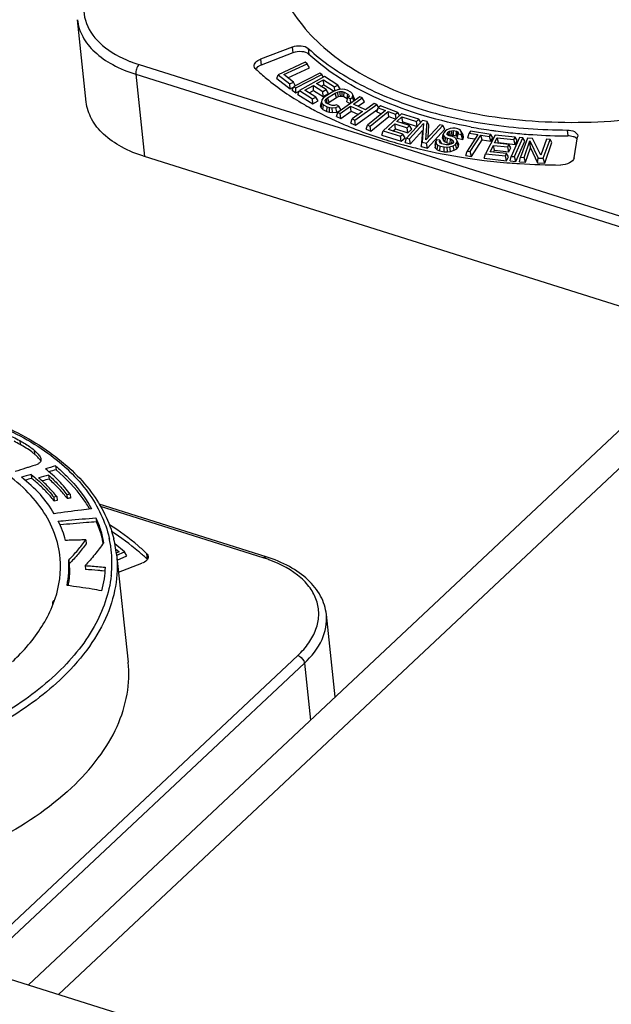
# Model space of a CAD drawing. Units: millimetres. Extents: x 0 to 841, y 0 to 594.
# Drawn here: x 752 to 764, y 404 to 424 of the extents above; entities that cross this region are included whole.
import ezdxf

# ---------------------------------------------------------------- set-up
doc = ezdxf.new("R2010")
doc.units = ezdxf.units.MM
doc.header["$LTSCALE"] = 46.255
doc.layers.get('0').update_dxf_attribs({"linetype": 'CONTINUOUS'})
doc.layers.add('_26_DATUM_AXIS', color=7, linetype='CONTINUOUS')

msp = doc.modelspace()

# ---------------------------------------------------------------- linework, layer by layer
at = {"color": 7}
msp.add_line((749.397, 404.846), (759.334, 401.719), dxfattribs=at)
at = {"layer": '_26_DATUM_AXIS', "color": 7}
for p, q in [((752.15, 403.979), (787.932, 437.543)), ((753.353, 422.309), (753.169, 424.019)), ((757.631, 423.452), (756.973, 423.199)), ((757.644, 423.329), (756.986, 423.077)), ((757.901, 423.137), (757.341, 422.877)), ((757.453, 422.878), (757.942, 423.106)), ((757.536, 422.813), (757.988, 423.023)), ((757.942, 423.106), (757.901, 423.137)), ((757.988, 423.023), (757.942, 423.106)), ((757.312, 422.797), (757.341, 422.877)), ((757.312, 422.797), (757.585, 422.584)), ((757.341, 422.877), (757.583, 422.687)), ((757.655, 422.721), (757.453, 422.878)), ((758.203, 422.908), (757.661, 422.634)), ((757.704, 422.604), (758.246, 422.878)), ((758.303, 422.837), (757.779, 422.55)), ((758.137, 422.692), (758.281, 422.771)), ((758.246, 422.878), (758.203, 422.908)), ((758.278, 422.823), (758.246, 422.878)), ((758.281, 422.771), (758.51, 422.627)), ((758.286, 422.668), (758.281, 422.771)), ((758.577, 422.663), (758.303, 422.837)), ((757.583, 422.687), (757.655, 422.721)), ((757.585, 422.584), (757.583, 422.687)), ((757.585, 422.584), (757.654, 422.616)), ((757.632, 422.553), (757.661, 422.634)), ((757.632, 422.553), (757.707, 422.501)), ((757.693, 422.652), (757.655, 422.721)), ((757.661, 422.634), (757.704, 422.604)), ((757.707, 422.501), (757.704, 422.604)), ((757.75, 422.468), (757.779, 422.55)), ((757.779, 422.55), (758.053, 422.377)), ((757.891, 422.558), (758.07, 422.656)), ((758.12, 422.413), (757.891, 422.558)), ((757.981, 422.501), (758.075, 422.552)), ((758.075, 422.552), (758.07, 422.656)), ((758.07, 422.656), (758.268, 422.53)), ((758.075, 422.552), (758.273, 422.427)), ((758.335, 422.567), (758.137, 422.692)), ((758.227, 422.635), (758.286, 422.668)), ((758.268, 422.53), (758.335, 422.567)), ((758.286, 422.668), (758.499, 422.534)), ((758.381, 422.486), (758.335, 422.567)), ((758.533, 422.55), (758.473, 422.522)), ((758.51, 422.627), (758.577, 422.663)), ((758.514, 422.541), (758.51, 422.627)), ((758.592, 422.567), (758.533, 422.55)), ((758.623, 422.583), (758.577, 422.663)), ((758.667, 422.575), (758.592, 422.567)), ((758.596, 422.568), (758.623, 422.583)), ((758.721, 422.571), (758.667, 422.575)), ((758.772, 422.555), (758.721, 422.571)), ((758.847, 422.515), (758.772, 422.555)), ((757.707, 422.501), (757.773, 422.534)), ((757.75, 422.468), (758.058, 422.273)), ((758.053, 422.377), (758.12, 422.413)), ((758.058, 422.273), (758.053, 422.377)), ((758.166, 422.333), (758.12, 422.413)), ((758.247, 422.353), (758.238, 422.309)), ((758.272, 422.388), (758.247, 422.353)), ((758.273, 422.427), (758.268, 422.53)), ((758.316, 422.425), (758.272, 422.388)), ((758.273, 422.427), (758.381, 422.486)), ((758.473, 422.522), (758.316, 422.425)), ((758.317, 422.339), (758.332, 422.368)), ((758.332, 422.368), (758.366, 422.398)), ((758.365, 422.281), (758.332, 422.368)), ((758.366, 422.398), (758.522, 422.495)), ((758.395, 422.308), (758.366, 422.398)), ((758.395, 422.308), (758.548, 422.403)), ((758.522, 422.495), (758.573, 422.517)), ((758.548, 422.403), (758.522, 422.495)), ((758.548, 422.403), (758.592, 422.422)), ((758.573, 422.517), (758.62, 422.528)), ((758.592, 422.422), (758.573, 422.517)), ((759.031, 422.419), (758.576, 422.095)), ((758.592, 422.422), (758.631, 422.431)), ((758.62, 422.528), (758.666, 422.527)), ((758.631, 422.431), (758.62, 422.528)), ((758.631, 422.431), (758.666, 422.43)), ((758.666, 422.527), (758.71, 422.516)), ((758.666, 422.43), (758.666, 422.527)), ((758.666, 422.43), (758.702, 422.421)), ((758.702, 422.421), (758.71, 422.516)), ((758.702, 422.421), (758.771, 422.384)), ((758.71, 422.516), (758.784, 422.476)), ((758.763, 422.316), (758.787, 422.402)), ((758.771, 422.384), (758.784, 422.476)), ((758.771, 422.384), (758.78, 422.374)), ((758.784, 422.476), (758.807, 422.452)), ((758.811, 422.425), (758.787, 422.402)), ((758.787, 422.402), (758.837, 422.375)), ((758.807, 422.452), (758.811, 422.425)), ((758.837, 422.375), (758.881, 422.412)), ((758.846, 422.287), (758.837, 422.375)), ((758.878, 422.486), (758.847, 422.515)), ((758.89, 422.456), (758.878, 422.486)), ((758.881, 422.412), (758.89, 422.456)), ((758.912, 422.334), (758.881, 422.412)), ((758.926, 422.377), (758.89, 422.456)), ((758.901, 422.264), (759.085, 422.395)), ((758.918, 422.338), (758.926, 422.377)), ((759.085, 422.395), (759.031, 422.419)), ((759.131, 422.317), (759.085, 422.395)), ((758.058, 422.273), (758.166, 422.333)), ((758.22, 422.225), (758.238, 422.309)), ((758.22, 422.225), (758.234, 422.189)), ((758.234, 422.189), (758.25, 422.278)), ((758.234, 422.189), (758.268, 422.157)), ((758.238, 422.309), (758.25, 422.278)), ((758.25, 422.278), (758.281, 422.25)), ((758.268, 422.157), (758.281, 422.25)), ((758.268, 422.157), (758.347, 422.115)), ((758.281, 422.25), (758.355, 422.21)), ((758.321, 422.313), (758.317, 422.339)), ((758.344, 422.289), (758.321, 422.313)), ((758.418, 422.249), (758.344, 422.289)), ((758.347, 422.115), (758.355, 422.21)), ((758.355, 422.21), (758.407, 422.194)), ((758.365, 422.281), (758.395, 422.308)), ((758.405, 422.097), (758.407, 422.194)), ((758.407, 422.194), (758.461, 422.189)), ((758.462, 422.237), (758.418, 422.249)), ((758.461, 422.189), (758.536, 422.197)), ((758.467, 422.092), (758.461, 422.189)), ((758.507, 422.237), (758.462, 422.237)), ((758.547, 422.252), (758.507, 422.237)), ((758.536, 422.197), (758.597, 422.225)), ((758.554, 422.101), (758.536, 422.197)), ((758.597, 422.225), (758.547, 422.252)), ((758.554, 422.101), (758.642, 422.142)), ((758.646, 422.144), (758.597, 422.225)), ((758.629, 422.071), (758.842, 422.223)), ((758.763, 422.316), (758.833, 422.278)), ((758.842, 422.223), (759.092, 422.11)), ((758.853, 422.12), (758.842, 422.223)), ((759.15, 422.151), (758.901, 422.264)), ((758.932, 421.934), (759.387, 422.258)), ((758.942, 421.831), (759.407, 422.161)), ((758.996, 422.221), (759.131, 422.317)), ((759.334, 422.282), (759.15, 422.151)), ((759.387, 422.258), (759.334, 422.282)), ((759.42, 422.203), (759.387, 422.258)), ((759.388, 422.105), (759.417, 422.191)), ((759.461, 422.228), (759.417, 422.191)), ((759.417, 422.191), (759.568, 422.134)), ((759.821, 422.091), (759.461, 422.228)), ((758.347, 422.115), (758.405, 422.097)), ((758.405, 422.097), (758.467, 422.092)), ((758.467, 422.092), (758.554, 422.101)), ((758.547, 422.01), (758.576, 422.095)), ((758.547, 422.01), (758.64, 421.968)), ((758.576, 422.095), (758.629, 422.071)), ((758.64, 421.968), (758.629, 422.071)), ((758.64, 421.968), (758.853, 422.12)), ((758.85, 421.873), (758.878, 421.959)), ((758.853, 422.12), (759.007, 422.05)), ((759.092, 422.11), (758.878, 421.959)), ((758.878, 421.959), (758.932, 421.934)), ((758.942, 421.831), (758.932, 421.934)), ((759.568, 422.134), (759.196, 421.831)), ((759.252, 421.809), (759.625, 422.112)), ((759.266, 421.706), (759.638, 422.01)), ((759.388, 422.105), (759.486, 422.067)), ((759.899, 422.064), (759.521, 421.711)), ((759.625, 422.112), (759.776, 422.055)), ((759.638, 422.01), (759.625, 422.112)), ((759.638, 422.01), (759.782, 421.955)), ((759.776, 422.055), (759.821, 422.091)), ((759.789, 421.961), (759.776, 422.055)), ((759.806, 421.903), (759.91, 422)), ((759.859, 422.027), (759.821, 422.091)), ((760.258, 421.951), (759.899, 422.064)), ((759.91, 422), (760.209, 421.906)), ((759.927, 421.898), (759.91, 422)), ((760.209, 421.906), (760.258, 421.951)), ((760.299, 421.883), (760.258, 421.951)), ((758.85, 421.873), (758.942, 421.831)), ((759.167, 421.744), (759.196, 421.831)), ((759.167, 421.744), (759.266, 421.706)), ((759.196, 421.831), (759.252, 421.809)), ((759.266, 421.706), (759.252, 421.809)), ((759.629, 421.738), (759.758, 421.858)), ((759.928, 421.643), (759.629, 421.738)), ((759.723, 421.708), (759.774, 421.755)), ((759.758, 421.858), (760.017, 421.776)), ((759.774, 421.755), (759.758, 421.858)), ((759.774, 421.755), (760.033, 421.673)), ((760.065, 421.821), (759.806, 421.903)), ((759.9, 421.873), (759.927, 421.898)), ((759.927, 421.898), (760.226, 421.803)), ((760.339, 421.927), (760.003, 421.562)), ((760.017, 421.776), (760.065, 421.821)), ((760.033, 421.673), (760.017, 421.776)), ((760.033, 421.673), (760.111, 421.746)), ((760.111, 421.746), (760.065, 421.821)), ((760.066, 421.546), (760.359, 421.864)), ((760.226, 421.803), (760.209, 421.906)), ((760.359, 421.864), (760.326, 421.478)), ((760.433, 421.903), (760.339, 421.927)), ((760.407, 421.525), (760.433, 421.903)), ((760.693, 421.835), (760.407, 421.525)), ((760.42, 421.454), (760.756, 421.819)), ((760.469, 421.832), (760.433, 421.903)), ((760.439, 421.352), (760.801, 421.746)), ((760.451, 421.573), (760.469, 421.832)), ((760.756, 421.819), (760.693, 421.835)), ((760.801, 421.746), (760.756, 421.819)), ((760.841, 421.735), (760.806, 421.705)), ((760.91, 421.758), (760.841, 421.735)), ((760.965, 421.765), (760.91, 421.758)), ((761.015, 421.764), (760.965, 421.765)), ((761.069, 421.753), (761.015, 421.764)), ((761.117, 421.734), (761.069, 421.753)), ((761.142, 421.701), (761.117, 421.734)), ((759.493, 421.623), (759.521, 421.711)), ((759.493, 421.623), (759.896, 421.496)), ((759.521, 421.711), (759.88, 421.598)), ((759.88, 421.598), (759.928, 421.643)), ((759.896, 421.496), (759.88, 421.598)), ((759.896, 421.496), (759.974, 421.568)), ((759.974, 421.568), (759.928, 421.643)), ((759.975, 421.472), (760.003, 421.562)), ((760.003, 421.562), (760.066, 421.546)), ((760.084, 421.444), (760.066, 421.546)), ((760.084, 421.444), (760.335, 421.717)), ((760.335, 421.717), (760.307, 421.386)), ((760.63, 421.528), (760.616, 421.494)), ((760.695, 421.515), (760.63, 421.528)), ((760.748, 421.556), (760.767, 421.639)), ((760.748, 421.556), (760.769, 421.509)), ((760.781, 421.673), (760.767, 421.639)), ((760.767, 421.639), (760.785, 421.599)), ((760.769, 421.509), (760.785, 421.599)), ((760.806, 421.705), (760.781, 421.673)), ((760.785, 421.599), (760.816, 421.574)), ((760.805, 421.481), (760.816, 421.574)), ((760.816, 421.574), (760.853, 421.557)), ((760.844, 421.642), (760.852, 421.668)), ((760.864, 421.619), (760.844, 421.642)), ((760.847, 421.461), (760.853, 421.557)), ((760.852, 421.668), (760.865, 421.684)), ((760.871, 421.622), (760.852, 421.668)), ((760.853, 421.557), (760.918, 421.544)), ((760.891, 421.605), (760.864, 421.619)), ((760.865, 421.684), (760.894, 421.706)), ((760.892, 421.605), (760.865, 421.684)), ((760.956, 421.591), (760.891, 421.605)), ((760.894, 421.706), (760.939, 421.715)), ((760.917, 421.612), (760.894, 421.706)), ((760.904, 421.602), (760.917, 421.612)), ((760.912, 421.448), (760.918, 421.544)), ((760.917, 421.612), (760.95, 421.618)), ((760.918, 421.544), (760.955, 421.527)), ((760.939, 421.715), (760.978, 421.716)), ((760.95, 421.618), (760.939, 421.715)), ((760.944, 421.444), (760.955, 421.527)), ((760.95, 421.618), (760.98, 421.619)), ((760.955, 421.527), (760.976, 421.504)), ((761.004, 421.572), (760.956, 421.591)), ((760.978, 421.716), (761.043, 421.703)), ((760.98, 421.619), (760.978, 421.716)), ((760.98, 421.619), (761.035, 421.608)), ((761.034, 421.548), (761.004, 421.572)), ((761.089, 421.429), (761.034, 421.548)), ((761.035, 421.608), (761.043, 421.703)), ((761.035, 421.608), (761.053, 421.598)), ((761.043, 421.703), (761.069, 421.689)), ((761.053, 421.598), (761.069, 421.689)), ((761.053, 421.598), (761.06, 421.583)), ((761.058, 421.557), (761.077, 421.65)), ((761.059, 421.568), (761.058, 421.557)), ((761.058, 421.557), (761.171, 421.534)), ((761.069, 421.689), (761.078, 421.668)), ((761.078, 421.668), (761.077, 421.65)), ((761.077, 421.65), (761.142, 421.637)), ((761.177, 421.626), (761.142, 421.701)), ((761.149, 421.663), (761.142, 421.701)), ((761.142, 421.637), (761.149, 421.663)), ((761.171, 421.534), (761.142, 421.637)), ((761.185, 421.583), (761.149, 421.663)), ((761.171, 421.534), (761.185, 421.583)), ((761.185, 421.583), (761.177, 421.626)), ((761.483, 421.633), (761.262, 421.291)), ((761.278, 421.569), (761.304, 421.661)), ((761.278, 421.569), (761.426, 421.546)), ((761.331, 421.702), (761.304, 421.661)), ((761.304, 421.661), (761.483, 421.633)), ((761.329, 421.281), (761.55, 421.623)), ((761.755, 421.636), (761.331, 421.702)), ((761.55, 421.623), (761.729, 421.595)), ((761.574, 421.523), (761.55, 421.623)), ((761.846, 421.624), (761.644, 421.235)), ((761.729, 421.595), (761.755, 421.636)), ((761.753, 421.495), (761.729, 421.595)), ((761.753, 421.495), (761.799, 421.566)), ((761.799, 421.566), (761.755, 421.636)), ((761.833, 421.46), (761.889, 421.567)), ((762.259, 421.58), (761.846, 421.624)), ((761.889, 421.567), (762.233, 421.53)), ((761.915, 421.468), (761.889, 421.567)), ((762.352, 421.573), (762.18, 421.181)), ((762.233, 421.53), (762.259, 421.58)), ((762.259, 421.43), (762.233, 421.53)), ((762.249, 421.176), (762.422, 421.568)), ((762.301, 421.511), (762.259, 421.58)), ((762.422, 421.568), (762.352, 421.573)), ((762.514, 421.559), (762.374, 421.165)), ((762.463, 421.5), (762.422, 421.568)), ((762.62, 421.553), (762.514, 421.559)), ((762.794, 421.203), (762.62, 421.553)), ((762.913, 421.539), (762.794, 421.203)), ((762.844, 421.141), (762.984, 421.535)), ((762.984, 421.535), (762.913, 421.539)), ((763.024, 421.468), (762.984, 421.535)), ((763.483, 421.151), (763.558, 421.587)), ((759.975, 421.472), (760.084, 421.444)), ((760.307, 421.386), (760.326, 421.478)), ((760.307, 421.386), (760.439, 421.352)), ((760.326, 421.478), (760.42, 421.454)), ((760.439, 421.352), (760.42, 421.454)), ((760.598, 421.413), (760.616, 421.494)), ((760.598, 421.413), (760.6, 421.36)), ((760.6, 421.36), (760.618, 421.448)), ((760.6, 421.36), (760.641, 421.32)), ((760.616, 421.494), (760.618, 421.448)), ((760.618, 421.448), (760.653, 421.413)), ((760.641, 421.32), (760.653, 421.413)), ((760.653, 421.413), (760.701, 421.394)), ((760.688, 421.489), (760.695, 421.515)), ((760.701, 421.458), (760.688, 421.489)), ((760.734, 421.445), (760.695, 421.515)), ((760.696, 421.298), (760.701, 421.394)), ((760.738, 421.442), (760.701, 421.458)), ((760.701, 421.394), (760.788, 421.376)), ((760.825, 421.424), (760.738, 421.442)), ((760.769, 421.509), (760.805, 421.481)), ((760.788, 421.376), (760.848, 421.373)), ((760.788, 421.279), (760.788, 421.376)), ((760.805, 421.481), (760.847, 421.461)), ((760.875, 421.423), (760.825, 421.424)), ((760.847, 421.461), (760.912, 421.448)), ((760.848, 421.373), (760.904, 421.38)), ((760.855, 421.276), (760.848, 421.373)), ((760.92, 421.432), (760.875, 421.423)), ((760.904, 421.38), (760.972, 421.403)), ((760.92, 421.284), (760.904, 421.38)), ((760.912, 421.448), (760.933, 421.439)), ((760.96, 421.452), (760.92, 421.432)), ((760.979, 421.476), (760.96, 421.452)), ((760.972, 421.403), (761.019, 421.431)), ((760.996, 421.31), (760.972, 421.403)), ((760.976, 421.504), (760.979, 421.476)), ((760.996, 421.31), (761.049, 421.341)), ((761.019, 421.431), (761.05, 421.471)), ((761.049, 421.341), (761.019, 421.431)), ((761.049, 421.341), (761.085, 421.387)), ((761.05, 421.471), (761.053, 421.507)), ((761.085, 421.387), (761.05, 421.471)), ((761.085, 421.387), (761.089, 421.429)), ((761.353, 421.181), (761.574, 421.523)), ((761.574, 421.523), (761.753, 421.495)), ((761.739, 421.278), (761.807, 421.41)), ((761.807, 421.41), (762.105, 421.378)), ((761.834, 421.311), (761.807, 421.41)), ((762.131, 421.427), (761.833, 421.46)), ((761.907, 421.452), (761.915, 421.468)), ((761.915, 421.468), (762.259, 421.43)), ((762.105, 421.378), (762.131, 421.427)), ((762.132, 421.278), (762.105, 421.378)), ((762.173, 421.358), (762.131, 421.427)), ((762.132, 421.278), (762.173, 421.358)), ((762.259, 421.43), (762.301, 421.511)), ((762.277, 421.077), (762.463, 421.5)), ((762.444, 421.161), (762.567, 421.505)), ((762.474, 421.063), (762.579, 421.357)), ((762.579, 421.357), (762.567, 421.505)), ((762.567, 421.505), (762.738, 421.146)), ((762.579, 421.357), (762.725, 421.05)), ((762.873, 421.043), (763.024, 421.468)), ((764.671, 417.997), (754.565, 421.176)), ((760.641, 421.32), (760.696, 421.298)), ((760.696, 421.298), (760.788, 421.279)), ((760.788, 421.279), (760.855, 421.276)), ((760.855, 421.276), (760.92, 421.284)), ((760.92, 421.284), (760.996, 421.31)), ((761.236, 421.199), (761.262, 421.291)), ((761.236, 421.199), (761.353, 421.181)), ((761.262, 421.291), (761.329, 421.281)), ((761.353, 421.181), (761.329, 421.281)), ((761.619, 421.142), (761.644, 421.235)), ((761.619, 421.142), (762.083, 421.091)), ((761.644, 421.235), (762.057, 421.191)), ((762.082, 421.24), (761.739, 421.278)), ((761.812, 421.27), (761.834, 421.311)), ((761.834, 421.311), (762.132, 421.278)), ((762.057, 421.191), (762.082, 421.24)), ((762.083, 421.091), (762.057, 421.191)), ((762.125, 421.171), (762.082, 421.24)), ((762.083, 421.091), (762.125, 421.171)), ((762.156, 421.087), (762.18, 421.181)), ((762.18, 421.181), (762.249, 421.176)), ((762.277, 421.077), (762.249, 421.176)), ((762.351, 421.069), (762.374, 421.165)), ((762.374, 421.165), (762.444, 421.161)), ((762.474, 421.063), (762.444, 421.161)), ((762.725, 421.05), (762.738, 421.146)), ((762.738, 421.146), (762.844, 421.141)), ((762.873, 421.043), (762.844, 421.141)), ((762.156, 421.087), (762.277, 421.077)), ((762.342, 421.032), (762.349, 421.031)), ((762.342, 421.032), (762.349, 421.031)), ((762.351, 421.069), (762.474, 421.063)), ((762.725, 421.05), (762.873, 421.043)), ((752.241, 414.753), (752.169, 414.731)), ((752.208, 414.578), (752.217, 414.497)), ((752.716, 414.754), (752.725, 414.673)), ((752.57, 414.564), (752.579, 414.482)), ((753.017, 414.169), (753.026, 414.087)), ((752.738, 414.117), (752.68, 414.105)), ((752.68, 414.105), (752.689, 414.024)), ((752.747, 414.035), (752.689, 414.024)), ((752.738, 414.117), (752.747, 414.035)), ((752.95, 414.157), (752.959, 414.075)), ((757.089, 412.868), (753.619, 413.959)), ((753.554, 413.675), (753.563, 413.593)), ((753.343, 413.219), (753.352, 413.137)), ((754.15, 412.974), (753.944, 413.135)), ((753.962, 413.032), (754.038, 412.972)), ((754.038, 412.972), (753.977, 412.944)), ((753.99, 412.9), (754.15, 412.974)), ((754.196, 412.891), (754.15, 412.974)), ((752.989, 412.8), (752.997, 412.719)), ((753.981, 412.919), (754.222, 410.681)), ((753.994, 412.798), (754.196, 412.891)), ((753.329, 412.685), (753.338, 412.603)), ((753.736, 412.571), (753.68, 412.576)), ((754.022, 412.546), (754.509, 412.733)), ((758.523, 409.96), (758.339, 411.669))]:
    msp.add_line(p, q, dxfattribs=at)
at = {"layer": '_26_DATUM_AXIS', "color": 9}
for p, q in [((752.776, 403.783), (788.558, 437.346)), ((757.631, 423.452), (757.644, 423.329)), ((757.964, 423.421), (757.978, 423.299)), ((756.973, 423.199), (756.986, 423.077)), ((754.451, 423.086), (764.556, 419.906)), ((754.381, 422.886), (764.487, 419.706)), ((754.381, 422.886), (754.565, 421.176)), ((763.343, 421.728), (763.357, 421.606)), ((751.971, 415.28), (751.98, 415.198)), ((752.271, 415.08), (752.28, 414.999)), ((757.03, 412.847), (753.649, 413.91)), ((753.832, 413.24), (753.833, 413.237)), ((753.832, 413.24), (753.833, 413.237)), ((753.85, 413.133), (753.851, 413.13)), ((753.853, 413.133), (753.854, 413.131)), ((754.607, 412.939), (754.62, 412.817)), ((750.994, 404.486), (757.745, 410.819)), ((751.131, 404.325), (757.883, 410.658)), ((757.883, 410.658), (758.01, 409.476))]:
    msp.add_line(p, q, dxfattribs=at)
for centre, radius, start, end in [((755.181, 425.478), 2.5, 246.5452, 247.3003), ((751.548, 412.737), 2.339, 12.4143, 12.8643), ((751.553, 412.738), 2.334, 11.855, 12.3309), ((751.56, 412.74), 2.326, 10.2537, 11.8555), ((751.568, 412.741), 2.319, 9.7338, 10.2531), ((751.574, 412.742), 2.313, 7.8963, 9.6752), ((751.579, 412.743), 2.307, 6.651, 7.8959), ((751.546, 412.741), 2.34, 355.3408, 6.6036), ((756.154, 410.062), 2.919, 71.5792, 72.5353), ((756.192, 410.173), 2.802, 69.6381, 71.5862), ((751.482, 412.746), 2.405, 353.6207, 355.3587)]:
    msp.add_arc(centre, radius, start, end, dxfattribs=at)
at = {"layer": '_26_DATUM_AXIS', "color": 7}
for centre, radius, start, end in [((757.07, 422.83), 0.26, 120.0943, 125.3982), ((761.248, 428.034), 6.687, 239.6483, 239.9387), ((761.296, 428.119), 6.785, 239.9397, 240.6091), ((761.929, 429.385), 8.201, 245.3522, 247.6967), ((762.156, 429.938), 8.799, 247.6954, 249.9491), ((763.256, 432.102), 10.487, 259.5253, 261.832), ((762.362, 430.501), 9.398, 249.9483, 252.0838), ((762.573, 431.159), 10.089, 252.0891, 254.7279), ((763.306, 432.437), 10.825, 261.8223, 262.305), ((763.347, 432.75), 11.141, 262.3125, 264.4316), ((763.389, 433.174), 11.567, 264.4285, 266.2094), ((763.421, 433.69), 12.084, 266.2191, 269.6958), ((762.686, 431.56), 10.506, 254.7116, 254.9627), ((763.128, 433.734), 12.726, 261.4136, 263.1653), ((763.194, 434.288), 13.284, 263.1689, 265.5011), ((763.226, 434.673), 13.67, 265.4932, 266.2933), ((763.252, 435.102), 14.1, 266.3289, 269.8012), ((750.576, 412.661), 2.9, 61.0576, 63.8886), ((759.271, 390.726), 24.876, 106.4947, 106.9772), ((759.788, 389.192), 26.523, 105.4649, 105.9417), ((758.206, 394.795), 20.62, 105.4156, 105.8391), ((759.944, 388.418), 27.199, 106.5057, 106.7942), ((748.144, 409.537), 6.418, 49.6833, 50.6111), ((758.499, 392.104), 23.229, 104.7871, 105.313), ((757.541, 395.635), 19.489, 104.7493, 105.1594), ((754.864, 403.904), 10.43, 100.2007, 100.5743), ((748.302, 410.514), 5.618, 38.6581, 39.0794), ((748.541, 410.645), 5.594, 37.8255, 38.2136), ((754.873, 403.823), 10.43, 100.2007, 100.5743), ((751.193, 412.659), 2.56, 11.1107, 12.507), ((751.549, 412.654), 2.446, 12.1632, 13.9974), ((751.561, 412.657), 2.435, 11.6171, 12.1621), ((751.578, 412.66), 2.417, 7.1691, 11.6206), ((751.594, 412.662), 2.401, 6.1478, 7.1639), ((751.394, 409.355), 4.732, 47.0231, 47.3258), ((750.335, 412.714), 2.678, 350.4181, 351.6608)]:
    msp.add_arc(centre, radius, start, end, dxfattribs=at)
for points, knots in [([(757.259, 425.252), (757.282, 425.04), (757.389, 424.612), (757.721, 424.016), (758.212, 423.475), (759.097, 422.813), (760.534, 422.207), (762.518, 421.859), (764.664, 421.885), (766.779, 422.284), (768.672, 423.019), (769.758, 423.748), (770.199, 424.161)], [0, 0, 0, 0, 0.042874, 0.087747, 0.136196, 0.189184, 0.309416, 0.446366, 0.592925, 0.739913, 0.878067, 1, 1, 1, 1]), ([(757.631, 423.452), (757.689, 423.474), (757.806, 423.49), (757.926, 423.457), (757.964, 423.421)], [0, 0, 0, 0, 0.543029, 1, 1, 1, 1]), ([(757.964, 423.421), (758.263, 423.145), (758.989, 422.65), (760.27, 422.13), (761.751, 421.806), (762.802, 421.731), (763.343, 421.728)], [0, 0, 0, 0, 0.212315, 0.452609, 0.717496, 1, 1, 1, 1]), ([(756.842, 423.054), (756.839, 423.083), (756.873, 423.153), (756.936, 423.185), (756.973, 423.199)], [0, 0, 0, 0, 0.423159, 1, 1, 1, 1]), ([(757.978, 423.299), (757.939, 423.335), (757.819, 423.368), (757.703, 423.352), (757.644, 423.329)], [0, 0, 0, 0, 0.456971, 1, 1, 1, 1]), ([(761.349, 421.79), (760.69, 421.912), (759.485, 422.256), (758.398, 422.91), (757.978, 423.299)], [0, 0, 0, 0, 0.539394, 1, 1, 1, 1]), ([(756.875, 422.994), (756.87, 422.998), (756.854, 423.015), (756.844, 423.037), (756.842, 423.054)], [0, 0, 0, 0, 0.271302, 1, 1, 1, 1]), ([(756.919, 423.042), (756.914, 423.039), (756.897, 423.025), (756.881, 423.009), (756.873, 422.996)], [0, 0, 0, 0, 0.269319, 1, 1, 1, 1]), ([(756.875, 422.994), (756.947, 422.926), (757.257, 422.655), (757.598, 422.422), (757.868, 422.264)], [0, 0, 0, 0, 0.239429, 1, 1, 1, 1]), ([(754.565, 421.176), (754.4, 421.228), (754.096, 421.352), (753.713, 421.615), (753.448, 421.936), (753.366, 422.188), (753.353, 422.309)], [0, 0, 0, 0, 0.297341, 0.559713, 0.789903, 1, 1, 1, 1]), ([(757.967, 422.207), (758.01, 422.183), (758.188, 422.085), (758.37, 421.995), (758.509, 421.931)], [0, 0, 0, 0, 0.245539, 1, 1, 1, 1]), ([(763.343, 421.728), (763.394, 421.728), (763.483, 421.718), (763.555, 421.645), (763.559, 421.61)], [0, 0, 0, 0, 0.58755, 1, 1, 1, 1]), ([(763.498, 421.577), (763.488, 421.582), (763.443, 421.6), (763.394, 421.606), (763.357, 421.606)], [0, 0, 0, 0, 0.228626, 1, 1, 1, 1]), ([(763.55, 421.537), (763.547, 421.541), (763.531, 421.557), (763.513, 421.569), (763.498, 421.577)], [0, 0, 0, 0, 0.231108, 1, 1, 1, 1]), ([(759.96, 421.414), (760.062, 421.387), (760.481, 421.281), (760.906, 421.2), (761.228, 421.151)], [0, 0, 0, 0, 0.244693, 1, 1, 1, 1]), ([(763.483, 421.151), (763.475, 421.105), (763.377, 421.021), (763.267, 421.002), (763.203, 421.002)], [0, 0, 0, 0, 0.422563, 1, 1, 1, 1]), ([(743.21, 415.416), (743.722, 415.637), (744.807, 415.998), (746.504, 416.298), (748.226, 416.358), (749.872, 416.174), (751.349, 415.755), (752.576, 415.119), (753.485, 414.288), (753.837, 413.592), (753.923, 413.246)], [0, 0, 0, 0, 0.139363, 0.284411, 0.429364, 0.568457, 0.696741, 0.810996, 0.910859, 1, 1, 1, 1]), ([(752.81, 412.834), (752.795, 413.011), (752.713, 413.371), (752.444, 413.874), (752.041, 414.331), (751.308, 414.892), (750.11, 415.407), (748.45, 415.705), (746.651, 415.688), (744.876, 415.357), (743.286, 414.743), (742.374, 414.132), (742.004, 413.785)], [0, 0, 0, 0, 0.042869, 0.087611, 0.135864, 0.18864, 0.308545, 0.445403, 0.592099, 0.739368, 0.877832, 1, 1, 1, 1]), ([(751.606, 415.448), (751.635, 415.437), (751.76, 415.389), (751.881, 415.33), (751.971, 415.28)], [0, 0, 0, 0, 0.228299, 1, 1, 1, 1]), ([(751.971, 415.28), (752.002, 415.263), (752.106, 415.203), (752.207, 415.135), (752.271, 415.08)], [0, 0, 0, 0, 0.296063, 1, 1, 1, 1]), ([(752.28, 414.999), (752.261, 415.015), (752.167, 415.089), (752.063, 415.152), (751.98, 415.198)], [0, 0, 0, 0, 0.205084, 1, 1, 1, 1]), ([(752.271, 415.08), (752.301, 415.055), (752.351, 415.008), (752.391, 414.952), (752.402, 414.926)], [0, 0, 0, 0, 0.585991, 1, 1, 1, 1]), ([(752.346, 414.937), (752.341, 414.942), (752.32, 414.964), (752.298, 414.984), (752.28, 414.999)], [0, 0, 0, 0, 0.229669, 1, 1, 1, 1]), ([(752.383, 414.818), (752.375, 414.811), (752.332, 414.782), (752.282, 414.766), (752.241, 414.753)], [0, 0, 0, 0, 0.186881, 1, 1, 1, 1]), ([(752.388, 414.886), (752.385, 414.89), (752.372, 414.908), (752.357, 414.925), (752.346, 414.937)], [0, 0, 0, 0, 0.228368, 1, 1, 1, 1]), ([(752.169, 414.731), (752.143, 414.723), (752.045, 414.692), (751.948, 414.661), (751.877, 414.637)], [0, 0, 0, 0, 0.269526, 1, 1, 1, 1]), ([(752.208, 414.578), (752.297, 414.505), (752.468, 414.36), (752.613, 414.19), (752.68, 414.105)], [0, 0, 0, 0, 0.515401, 1, 1, 1, 1]), ([(753.017, 414.169), (752.945, 414.263), (752.788, 414.453), (752.601, 414.613), (752.504, 414.694)], [0, 0, 0, 0, 0.48278, 1, 1, 1, 1]), ([(752.716, 414.754), (752.795, 414.688), (753.082, 414.426), (753.326, 414.115), (753.462, 413.864)], [0, 0, 0, 0, 0.265129, 1, 1, 1, 1]), ([(753.427, 413.86), (753.384, 413.933), (753.186, 414.234), (752.934, 414.496), (752.725, 414.673)], [0, 0, 0, 0, 0.237835, 1, 1, 1, 1]), ([(752.686, 413.76), (752.601, 413.9), (752.408, 414.186), (752.145, 414.407), (752.007, 414.518)], [0, 0, 0, 0, 0.480764, 1, 1, 1, 1]), ([(752.663, 414.056), (752.608, 414.123), (752.494, 414.256), (752.364, 414.373), (752.297, 414.43)], [0, 0, 0, 0, 0.496601, 1, 1, 1, 1]), ([(752.738, 414.117), (752.684, 414.185), (752.568, 414.324), (752.434, 414.446), (752.364, 414.508)], [0, 0, 0, 0, 0.484487, 1, 1, 1, 1]), ([(752.57, 414.564), (752.641, 414.499), (752.777, 414.372), (752.895, 414.228), (752.95, 414.157)], [0, 0, 0, 0, 0.513424, 1, 1, 1, 1]), ([(752.936, 414.105), (752.885, 414.17), (752.773, 414.303), (752.646, 414.421), (752.579, 414.482)], [0, 0, 0, 0, 0.47867, 1, 1, 1, 1]), ([(753.462, 413.864), (753.392, 413.855), (753.132, 413.825), (752.874, 413.788), (752.686, 413.76)], [0, 0, 0, 0, 0.271919, 1, 1, 1, 1]), ([(752.77, 413.606), (752.84, 413.614), (753.101, 413.641), (753.363, 413.662), (753.554, 413.675)], [0, 0, 0, 0, 0.269862, 1, 1, 1, 1]), ([(752.922, 413.207), (752.904, 413.275), (752.865, 413.413), (752.802, 413.542), (752.77, 413.606)], [0, 0, 0, 0, 0.495605, 1, 1, 1, 1]), ([(753.563, 413.593), (753.494, 413.589), (753.242, 413.571), (752.991, 413.547), (752.808, 413.528)], [0, 0, 0, 0, 0.272121, 1, 1, 1, 1]), ([(753.554, 413.675), (753.59, 413.592), (753.659, 413.425), (753.695, 413.248), (753.711, 413.159)], [0, 0, 0, 0, 0.502242, 1, 1, 1, 1]), ([(753.693, 413.213), (753.686, 413.245), (753.654, 413.375), (753.604, 413.5), (753.563, 413.593)], [0, 0, 0, 0, 0.238775, 1, 1, 1, 1]), ([(754.607, 412.939), (754.549, 412.992), (754.305, 413.208), (754.041, 413.401), (753.833, 413.534)], [0, 0, 0, 0, 0.241458, 1, 1, 1, 1]), ([(754.602, 412.834), (754.547, 412.883), (754.319, 413.084), (754.073, 413.265), (753.88, 413.39)], [0, 0, 0, 0, 0.241993, 1, 1, 1, 1]), ([(753.343, 413.219), (753.306, 413.218), (753.166, 413.215), (753.026, 413.211), (752.922, 413.207)], [0, 0, 0, 0, 0.261402, 1, 1, 1, 1]), ([(752.989, 412.8), (753.053, 412.867), (753.178, 413.001), (753.29, 413.146), (753.343, 413.219)], [0, 0, 0, 0, 0.509664, 1, 1, 1, 1]), ([(753.711, 413.159), (753.653, 413.076), (753.534, 412.911), (753.398, 412.76), (753.329, 412.685)], [0, 0, 0, 0, 0.496873, 1, 1, 1, 1]), ([(753.352, 413.137), (753.298, 413.065), (753.187, 412.92), (753.062, 412.786), (752.997, 412.719)], [0, 0, 0, 0, 0.490336, 1, 1, 1, 1]), ([(752.263, 411.18), (752.452, 411.427), (752.752, 411.95), (752.835, 412.555), (752.81, 412.834)], [0, 0, 0, 0, 0.525945, 1, 1, 1, 1]), ([(752.953, 412.271), (752.97, 412.36), (752.999, 412.536), (752.994, 412.713), (752.989, 412.8)], [0, 0, 0, 0, 0.511103, 1, 1, 1, 1]), ([(754.64, 412.878), (754.643, 412.849), (754.608, 412.779), (754.546, 412.747), (754.509, 412.733)], [0, 0, 0, 0, 0.423159, 1, 1, 1, 1]), ([(754.607, 412.939), (754.611, 412.934), (754.627, 412.918), (754.638, 412.895), (754.64, 412.878)], [0, 0, 0, 0, 0.271302, 1, 1, 1, 1]), ([(758.339, 411.669), (758.325, 411.802), (758.238, 412.073), (757.96, 412.415), (757.566, 412.688), (757.256, 412.815), (757.089, 412.868)], [0, 0, 0, 0, 0.219792, 0.453694, 0.712327, 1, 1, 1, 1]), ([(752.997, 412.719), (753.001, 412.65), (753.007, 412.519), (752.994, 412.388), (752.985, 412.325)], [0, 0, 0, 0, 0.520563, 1, 1, 1, 1]), ([(753.329, 412.685), (753.365, 412.682), (753.503, 412.673), (753.641, 412.661), (753.743, 412.651)], [0, 0, 0, 0, 0.261835, 1, 1, 1, 1]), ([(753.68, 412.576), (753.651, 412.579), (753.537, 412.589), (753.423, 412.597), (753.338, 412.603)], [0, 0, 0, 0, 0.254481, 1, 1, 1, 1]), ([(753.743, 412.651), (753.739, 412.571), (753.727, 412.406), (753.69, 412.245), (753.67, 412.163)], [0, 0, 0, 0, 0.488851, 1, 1, 1, 1]), ([(753.67, 412.163), (753.606, 412.174), (753.368, 412.215), (753.128, 412.249), (752.953, 412.271)], [0, 0, 0, 0, 0.269912, 1, 1, 1, 1]), ([(752.658, 411.87), (752.657, 411.891), (752.655, 411.919), (752.669, 411.957), (752.679, 411.958)], [0, 0, 0, 0, 0.679517, 1, 1, 1, 1]), ([(751.823, 410.696), (751.864, 410.734), (752.02, 410.887), (752.165, 411.051), (752.263, 411.18)], [0, 0, 0, 0, 0.258297, 1, 1, 1, 1]), ([(753.044, 408.07), (753.247, 408.26), (753.609, 408.655), (754.009, 409.315), (754.229, 409.997), (754.246, 410.46), (754.222, 410.681)], [0, 0, 0, 0, 0.281942, 0.538568, 0.774984, 1, 1, 1, 1]), ([(753.044, 408.07), (752.578, 407.633), (751.421, 406.87), (749.406, 406.127), (747.169, 405.758), (745.63, 405.789), (744.877, 405.883)], [0, 0, 0, 0, 0.220782, 0.471741, 0.737705, 1, 1, 1, 1])]:
    msp.add_open_spline(points, degree=3, knots=knots, dxfattribs=at)
at = {"layer": '_26_DATUM_AXIS', "color": 9}
for points, knots in [([(753.648, 425.024), (753.514, 424.881), (753.349, 424.633), (753.287, 424.264), (753.336, 423.905), (753.626, 423.481), (753.982, 423.272), (754.185, 423.184)], [0, 0, 0, 0, 0.254026, 0.367281, 0.47789, 0.714101, 1, 1, 1, 1]), ([(753.169, 424.019), (753.182, 423.897), (753.264, 423.646), (753.529, 423.324), (753.912, 423.061), (754.216, 422.938), (754.381, 422.886)], [0, 0, 0, 0, 0.210098, 0.440289, 0.702666, 1, 1, 1, 1]), ([(754.216, 423.172), (754.235, 423.164), (754.312, 423.132), (754.391, 423.105), (754.451, 423.086)], [0, 0, 0, 0, 0.245136, 1, 1, 1, 1]), ([(754.451, 423.086), (754.425, 423.062), (754.39, 422.995), (754.377, 422.922), (754.381, 422.886)], [0, 0, 0, 0, 0.490572, 1, 1, 1, 1]), ([(743.242, 415.406), (743.751, 415.626), (744.832, 415.984), (746.521, 416.282), (748.235, 416.339), (749.87, 416.152), (751.332, 415.733), (752.537, 415.1), (753.419, 414.279), (753.751, 413.595), (753.828, 413.258)], [0, 0, 0, 0, 0.140175, 0.28617, 0.432012, 0.571751, 0.700243, 0.814065, 0.912706, 1, 1, 1, 1]), ([(753.981, 412.919), (754.005, 412.698), (753.988, 412.235), (753.768, 411.553), (753.367, 410.894), (753.006, 410.499), (752.803, 410.308)], [0, 0, 0, 0, 0.225025, 0.461453, 0.718088, 1, 1, 1, 1]), ([(757.03, 412.847), (757.035, 412.851), (757.051, 412.864), (757.075, 412.872), (757.089, 412.868)], [0, 0, 0, 0, 0.304964, 1, 1, 1, 1]), ([(757.745, 410.819), (757.831, 410.899), (757.98, 411.066), (758.134, 411.35), (758.197, 411.643), (758.161, 411.934), (758.029, 412.205), (757.723, 412.543), (757.399, 412.713), (757.167, 412.8)], [0, 0, 0, 0, 0.135561, 0.257272, 0.369024, 0.477306, 0.589695, 0.712496, 1, 1, 1, 1]), ([(753.872, 412.478), (753.83, 412.108), (753.55, 411.33), (753.024, 410.709), (752.711, 410.416)], [0, 0, 0, 0, 0.46479, 1, 1, 1, 1]), ([(757.883, 410.658), (758.032, 410.798), (758.279, 411.101), (758.358, 411.495), (758.339, 411.669)], [0, 0, 0, 0, 0.539601, 1, 1, 1, 1]), ([(757.745, 410.819), (757.798, 410.803), (757.859, 410.745), (757.881, 410.675), (757.883, 410.658)], [0, 0, 0, 0, 0.762184, 1, 1, 1, 1]), ([(752.711, 410.416), (752.358, 410.084), (751.514, 409.481), (750.043, 408.812), (748.378, 408.357), (747.203, 408.215), (746.607, 408.187)], [0, 0, 0, 0, 0.219913, 0.465788, 0.729433, 1, 1, 1, 1]), ([(752.803, 410.308), (752.445, 409.973), (751.591, 409.362), (750.102, 408.684), (748.417, 408.222), (747.228, 408.077), (746.624, 408.049)], [0, 0, 0, 0, 0.21992, 0.465772, 0.7294, 1, 1, 1, 1])]:
    msp.add_open_spline(points, degree=3, knots=knots, dxfattribs=at)
at = {"layer": '_26_DATUM_AXIS', "color": 7}
for points in [[(756.986, 423.077), (756.97, 423.071), (756.954, 423.064), (756.939, 423.055)], [(763.559, 421.61), (763.56, 421.602), (763.559, 421.594), (763.558, 421.587)], [(752.394, 414.829), (752.39, 414.825), (752.386, 414.821), (752.383, 414.818)], [(752.401, 414.864), (752.397, 414.872), (752.392, 414.879), (752.388, 414.886)], [(752.411, 414.891), (752.414, 414.869), (752.407, 414.845), (752.394, 414.829)], [(752.402, 414.926), (752.407, 414.915), (752.41, 414.903), (752.411, 414.891)], [(752.679, 411.958), (752.683, 411.959), (752.688, 411.957), (752.691, 411.955)]]:
    msp.add_open_spline(points, degree=3, dxfattribs=at)

doc.saveas('drawing.dxf')
